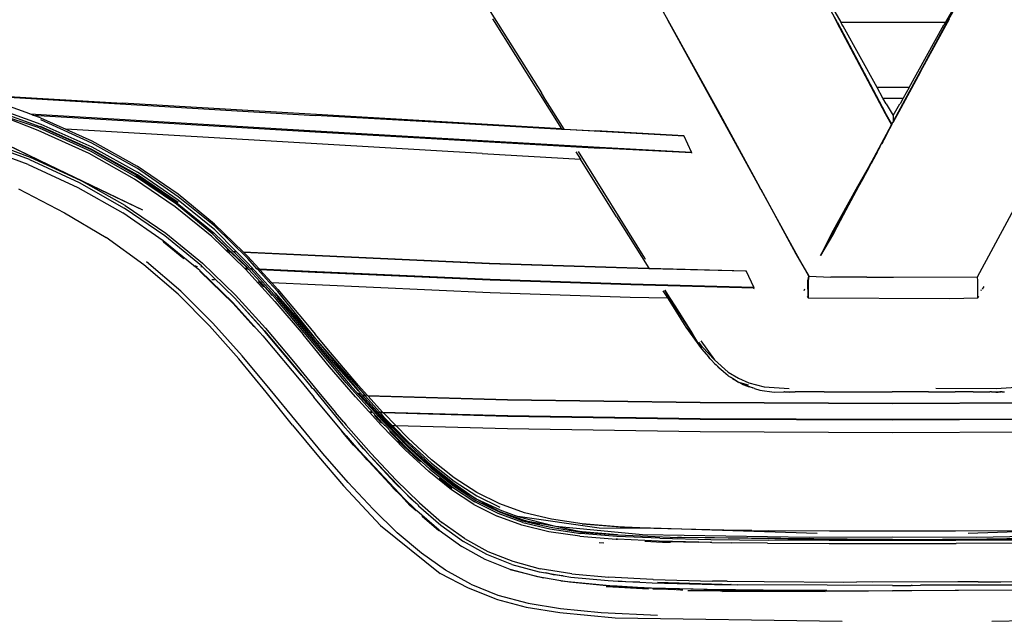
# Model space of a CAD drawing. Units: metres. Extents: x 2.84 to 12.45, y 6.77 to 11.37.
# Drawn here: x 3.62 to 3.9, y 7.5 to 7.68 of the extents above; entities that cross this region are included whole.
import ezdxf

# ---------------------------------------------------------------- set-up
doc = ezdxf.new("R2010")
doc.units = ezdxf.units.M
doc.layers.add('Edges', color=7, linetype='Continuous')

# ---------------------------------------------------------------- blocks, each defined once
blk = doc.blocks.new('renault captur fr')
at = {"layer": 'Edges'}
for p, q in [((-0.07561, -0.1691), (-0.06458, -0.18896)), ((-0.01568, -0.18965), (-0.02633, -0.17035)), ((0.01534, -0.19064), (0.02838, -0.16768)), ((-0.11583, -0.18641), (-0.10105, -0.20992)), ((-0.01644, -0.18649), (-0.01471, -0.18953)), ((0.01719, -0.1865), (0.01546, -0.18953)), ((-0.11517, -0.18856), (-0.09526, -0.22029)), ((-0.06458, -0.18896), (-0.05, -0.21523)), ((-0.03807, -0.23715), (-0.06458, -0.18896)), ((-0.01608, -0.18911), (-0.01666, -0.18801)), ((-0.01608, -0.18911), (-0.01593, -0.18939)), ((-0.01593, -0.18939), (-0.00193, -0.2158)), ((-0.01568, -0.18965), (-0.00194, -0.21558)), ((-0.01471, -0.18953), (0.01546, -0.18953)), ((-0.01437, -0.19012), (-0.01471, -0.18953)), ((-0.01407, -0.19067), (-0.01437, -0.19012)), ((0.01657, -0.18862), (0.0083, -0.20374)), ((0.01546, -0.18953), (0.01503, -0.19029)), ((-0.00425, -0.20836), (-0.01407, -0.19067)), ((0.00127, -0.21657), (0.01534, -0.19064)), ((0.00502, -0.20836), (0.01503, -0.19029)), ((0.00127, -0.21657), (0.00814, -0.20403)), ((0.00814, -0.20403), (0.00203, -0.21533)), ((0.0083, -0.20374), (0.00814, -0.20403)), ((-0.27043, -0.20991), (-0.24547, -0.21887)), ((-0.10047, -0.21085), (-0.10105, -0.20992)), ((0.00502, -0.20836), (-0.00425, -0.20836)), ((-0.00256, -0.2114), (-0.00425, -0.20836)), ((0.00502, -0.20836), (0.00333, -0.2114)), ((-0.26463, -0.21032), (-0.22184, -0.2129)), ((-0.26389, -0.21055), (-0.16636, -0.21637)), ((-0.24865, -0.21595), (-0.26203, -0.21111)), ((-0.09526, -0.22029), (-0.22184, -0.2129)), ((-0.10047, -0.21085), (-0.10042, -0.21093)), ((-0.09453, -0.22033), (-0.10042, -0.21093)), ((-0.00163, -0.21307), (-0.00256, -0.2114)), ((-0.00256, -0.2114), (0.00333, -0.2114)), ((0.00333, -0.2114), (0.00245, -0.213)), ((-0.26221, -0.21363), (-0.24571, -0.21958)), ((-0.24624, -0.22074), (-0.26039, -0.21521)), ((-0.24594, -0.21995), (-0.26039, -0.21521)), ((-0.05, -0.21523), (-0.03807, -0.23715)), ((0.00002, -0.21891), (-0.00194, -0.21558)), ((-0.00193, -0.2158), (-0.00006, -0.21905)), ((-0.00163, -0.21307), (0.00037, -0.21639)), ((0.00037, -0.21639), (0.00237, -0.21308)), ((0.00203, -0.21533), (0.00037, -0.21836)), ((0.00237, -0.21308), (0.00245, -0.213)), ((-0.24773, -0.21628), (-0.24865, -0.21595)), ((-0.24865, -0.21595), (-0.16622, -0.22085)), ((-0.24552, -0.21708), (-0.24773, -0.21628)), ((-0.24773, -0.21628), (-0.16633, -0.22111)), ((-0.24552, -0.21708), (-0.23823, -0.22035)), ((-0.23073, -0.22443), (-0.24549, -0.21767)), ((-0.11833, -0.21913), (-0.16636, -0.21637)), ((0.00002, -0.21891), (0.00037, -0.21826)), ((0.00005, -0.21895), (0.00031, -0.21846)), ((0.00037, -0.21844), (0.00031, -0.21846)), ((0.00037, -0.21639), (0.00037, -0.21826)), ((0.00037, -0.21836), (0.00127, -0.21657)), ((0.00037, -0.21826), (0.00127, -0.21657)), ((0.00037, -0.21826), (0.00037, -0.21836)), ((0.00037, -0.21836), (0.00037, -0.21844)), ((-0.23154, -0.22733), (-0.24624, -0.22074)), ((-0.24594, -0.21995), (-0.23123, -0.22662)), ((-0.24571, -0.21958), (-0.24487, -0.21995)), ((-0.24465, -0.21997), (-0.24552, -0.21958)), ((-0.24547, -0.21887), (-0.23075, -0.22546)), ((-0.24487, -0.21995), (-0.24465, -0.21997)), ((-0.24487, -0.21995), (-0.23093, -0.2262)), ((-0.23077, -0.22619), (-0.24465, -0.21997)), ((-0.23823, -0.22035), (-0.23075, -0.22371)), ((-0.1181, -0.22739), (-0.23823, -0.22035)), ((-0.16633, -0.22111), (-0.08424, -0.22581)), ((-0.16622, -0.22085), (-0.1181, -0.22362)), ((-0.09518, -0.22042), (-0.11833, -0.21913)), ((-0.09526, -0.22029), (-0.09453, -0.22033)), ((-0.09522, -0.22035), (-0.09518, -0.22042)), ((-0.09445, -0.22046), (-0.09518, -0.22042)), ((-0.09453, -0.22033), (-0.08537, -0.22086)), ((-0.09445, -0.22046), (-0.0945, -0.22038)), ((-0.05985, -0.2224), (-0.09445, -0.22046)), ((-0.05994, -0.22227), (-0.08537, -0.22086)), ((-0.0051, -0.22846), (-0.00006, -0.21905)), ((-0.00186, -0.22266), (-0.0011, -0.22118)), ((-0.0011, -0.22118), (-0.00001, -0.21914)), ((-0.00006, -0.21905), (0.00002, -0.21891)), ((-0.00006, -0.21905), (-0.00003, -0.2191)), ((0.00007, -0.219), (-0.00003, -0.2191)), ((-0.00003, -0.2191), (-0.00001, -0.21914)), ((-0.00001, -0.21914), (0.00007, -0.219)), ((0.00005, -0.21895), (0.00002, -0.21891)), ((0.00007, -0.219), (0.00005, -0.21895)), ((-0.24874, -0.22912), (-0.26469, -0.22324)), ((-0.26449, -0.22248), (-0.2485, -0.22837)), ((-0.26076, -0.22218), (-0.2161, -0.24355)), ((-0.23407, -0.235), (-0.26076, -0.22218)), ((-0.23075, -0.22371), (-0.21761, -0.23102)), ((-0.1181, -0.22362), (-0.08428, -0.22552)), ((-0.05985, -0.2224), (-0.05994, -0.22227)), ((-0.05775, -0.22697), (-0.05985, -0.2224)), ((-0.0026, -0.22398), (-0.00287, -0.22451)), ((-0.0026, -0.22398), (-0.00186, -0.22266)), ((-0.24914, -0.23053), (-0.26501, -0.22466)), ((-0.23123, -0.22662), (-0.2181, -0.23398)), ((-0.23093, -0.2262), (-0.21783, -0.23361)), ((-0.2176, -0.23353), (-0.23077, -0.22619)), ((-0.23075, -0.22546), (-0.21759, -0.23278)), ((-0.2176, -0.23168), (-0.23073, -0.22443)), ((-0.0911, -0.22691), (-0.0898, -0.22899)), ((-0.09048, -0.22681), (-0.07128, -0.25752)), ((-0.08428, -0.22552), (-0.05775, -0.22697)), ((-0.05766, -0.22721), (-0.08424, -0.22581)), ((-0.05766, -0.22721), (-0.05775, -0.22697)), ((-0.00345, -0.22553), (-0.0051, -0.22846)), ((-0.00422, -0.22703), (-0.00461, -0.22773)), ((-0.00422, -0.22703), (-0.00345, -0.22553)), ((-0.00345, -0.22553), (-0.00322, -0.22509)), ((-0.00322, -0.22509), (-0.00296, -0.22469)), ((-0.00287, -0.22451), (-0.00296, -0.22469)), ((-0.24874, -0.22912), (-0.23435, -0.23575)), ((-0.2485, -0.22837), (-0.23407, -0.235)), ((-0.21844, -0.23474), (-0.23154, -0.22733)), ((-0.1181, -0.22739), (-0.0898, -0.22899)), ((-0.07941, -0.24557), (-0.0898, -0.22899)), ((-0.05767, -0.22724), (-0.05766, -0.22721)), ((-0.00634, -0.23077), (-0.00471, -0.22794)), ((-0.00634, -0.23077), (-0.0051, -0.22846)), ((-0.00471, -0.22794), (-0.00596, -0.23024)), ((-0.00471, -0.22794), (-0.00461, -0.22773)), ((-0.24914, -0.23053), (-0.23479, -0.23715)), ((-0.20585, -0.2391), (-0.21761, -0.23102)), ((-0.20586, -0.23984), (-0.2176, -0.23168)), ((-0.20586, -0.24079), (-0.21759, -0.23278)), ((-0.01296, -0.2431), (-0.00634, -0.23077)), ((-0.00977, -0.23679), (-0.00634, -0.23077)), ((-0.00722, -0.23259), (-0.00769, -0.23347)), ((-0.0066, -0.23148), (-0.00722, -0.23259)), ((-0.00612, -0.23056), (-0.0066, -0.23148)), ((-0.00612, -0.23056), (-0.00596, -0.23024)), ((-0.23407, -0.235), (-0.2161, -0.24355)), ((-0.22108, -0.24234), (-0.23407, -0.235)), ((-0.20668, -0.2427), (-0.21844, -0.23474)), ((-0.20636, -0.242), (-0.2181, -0.23398)), ((-0.21783, -0.23361), (-0.2061, -0.24164)), ((-0.20586, -0.24151), (-0.2176, -0.23353)), ((-0.00919, -0.23633), (-0.00791, -0.23392)), ((-0.00791, -0.23392), (-0.00769, -0.23351)), ((-0.00769, -0.23351), (-0.00769, -0.23347)), ((-0.25191, -0.23754), (-0.23865, -0.24446)), ((-0.23479, -0.23715), (-0.22183, -0.24448)), ((-0.23435, -0.23575), (-0.22136, -0.24308)), ((-0.03777, -0.23767), (-0.03807, -0.23715)), ((-0.03777, -0.23767), (-0.02765, -0.25626)), ((-0.02755, -0.25619), (-0.03777, -0.23767)), ((-0.01725, -0.25033), (-0.00977, -0.23679)), ((-0.01684, -0.2504), (-0.0095, -0.23681)), ((-0.0095, -0.23681), (-0.00919, -0.23633)), ((0.0247, -0.26292), (0.0386, -0.23727)), ((-0.1953, -0.24834), (-0.20586, -0.23984)), ((-0.19527, -0.24941), (-0.20586, -0.24079)), ((-0.19531, -0.24775), (-0.20585, -0.2391)), ((-0.20967, -0.25107), (-0.22136, -0.24308)), ((-0.22108, -0.24234), (-0.20938, -0.25033)), ((-0.1961, -0.25125), (-0.20668, -0.2427)), ((-0.19582, -0.25063), (-0.20636, -0.242)), ((-0.2061, -0.24164), (-0.19555, -0.25025)), ((-0.01296, -0.2431), (-0.01684, -0.2504)), ((-0.01497, -0.24671), (-0.01296, -0.2431)), ((-0.23865, -0.24446), (-0.2266, -0.25159)), ((-0.21015, -0.25249), (-0.22183, -0.24448)), ((-0.07941, -0.24557), (-0.07756, -0.24849)), ((-0.0206, -0.25678), (-0.01497, -0.24671)), ((-0.01497, -0.24671), (-0.01504, -0.24661)), ((-0.19531, -0.24775), (-0.18713, -0.25568)), ((-0.18578, -0.25766), (-0.1953, -0.24834)), ((-0.19527, -0.24941), (-0.18914, -0.25558)), ((-0.07756, -0.24849), (-0.07007, -0.26042)), ((-0.21574, -0.25942), (-0.2266, -0.25159)), ((-0.21028, -0.25265), (-0.21008, -0.25278)), ((-0.2014, -0.25966), (-0.21015, -0.25249)), ((-0.19913, -0.2597), (-0.20967, -0.25107)), ((-0.20938, -0.25033), (-0.19884, -0.25896)), ((-0.1867, -0.26038), (-0.1961, -0.25125)), ((-0.19582, -0.25063), (-0.1908, -0.2555)), ((-0.19555, -0.25025), (-0.19003, -0.25554)), ((-0.19502, -0.25148), (-0.1909, -0.2555)), ((-0.01725, -0.25033), (-0.0206, -0.25678)), ((-0.01684, -0.2504), (-0.0206, -0.25678)), ((-0.21008, -0.25278), (-0.2042, -0.25758)), ((-0.19129, -0.25548), (-0.19168, -0.25506)), ((-0.19129, -0.25548), (-0.19124, -0.25548)), ((-0.19124, -0.25548), (-0.1909, -0.2555)), ((-0.19109, -0.25568), (-0.19124, -0.25548)), ((-0.1909, -0.2555), (-0.1908, -0.2555)), ((-0.1909, -0.2555), (-0.19069, -0.2557)), ((-0.1908, -0.2555), (-0.19059, -0.25571)), ((-0.19003, -0.25554), (-0.18914, -0.25558)), ((-0.19003, -0.25554), (-0.18982, -0.25575)), ((-0.18914, -0.25558), (-0.18893, -0.25579)), ((-0.19109, -0.25568), (-0.19069, -0.2557)), ((-0.19059, -0.25571), (-0.19069, -0.2557)), ((-0.19069, -0.2557), (-0.18585, -0.26042)), ((-0.19059, -0.25571), (-0.18631, -0.25986)), ((-0.18893, -0.25579), (-0.18982, -0.25575)), ((-0.18982, -0.25575), (-0.186, -0.25941)), ((-0.18893, -0.25579), (-0.18577, -0.25897)), ((-0.18713, -0.25568), (-0.16632, -0.25669)), ((-0.18713, -0.25568), (-0.18692, -0.25589)), ((-0.16635, -0.2569), (-0.18692, -0.25589)), ((-0.18692, -0.25589), (-0.1858, -0.25697)), ((-0.1858, -0.25697), (-0.18251, -0.26059)), ((-0.18314, -0.26056), (-0.18578, -0.25766)), ((-0.11611, -0.25912), (-0.16635, -0.2569)), ((-0.16632, -0.25669), (-0.11608, -0.25895)), ((-0.07107, -0.25781), (-0.07128, -0.25752)), ((-0.02765, -0.25626), (-0.02393, -0.26272)), ((-0.02393, -0.26272), (-0.02755, -0.25619)), ((-0.20587, -0.26792), (-0.21574, -0.25942)), ((-0.20508, -0.26706), (-0.21501, -0.25862)), ((-0.20151, -0.25965), (-0.2014, -0.25966)), ((-0.2014, -0.25966), (-0.20066, -0.2597)), ((-0.20105, -0.25995), (-0.2014, -0.25966)), ((-0.20105, -0.25995), (-0.20114, -0.25994)), ((-0.20022, -0.25999), (-0.20105, -0.25995)), ((-0.19961, -0.26112), (-0.20105, -0.25995)), ((-0.19968, -0.26126), (-0.19951, -0.26139)), ((-0.19961, -0.26112), (-0.19009, -0.27035)), ((-0.1988, -0.26006), (-0.19925, -0.26003)), ((-0.19915, -0.25977), (-0.19906, -0.25977)), ((-0.19913, -0.2597), (-0.19906, -0.25977)), ((-0.19906, -0.25977), (-0.1988, -0.26006)), ((-0.19884, -0.25896), (-0.18932, -0.26818)), ((-0.1988, -0.26006), (-0.18961, -0.26892)), ((-0.1866, -0.26049), (-0.1867, -0.26038)), ((-0.1867, -0.26038), (-0.18585, -0.26042)), ((-0.18643, -0.26066), (-0.1866, -0.26049)), ((-0.17791, -0.27002), (-0.18643, -0.26066)), ((-0.18589, -0.26069), (-0.18643, -0.26066)), ((-0.18631, -0.25986), (-0.18585, -0.26042)), ((-0.186, -0.25941), (-0.18504, -0.26046)), ((-0.18589, -0.26069), (-0.186, -0.26058)), ((-0.18559, -0.2607), (-0.18589, -0.26069)), ((-0.18585, -0.26042), (-0.18579, -0.26043)), ((-0.18585, -0.26042), (-0.1858, -0.26047)), ((-0.1858, -0.26047), (-0.18559, -0.2607)), ((-0.18579, -0.26043), (-0.18559, -0.2607)), ((-0.17785, -0.26758), (-0.18577, -0.25897)), ((-0.18554, -0.2607), (-0.18559, -0.2607)), ((-0.18554, -0.2607), (-0.1822, -0.26436)), ((-0.18504, -0.26046), (-0.18459, -0.26049)), ((-0.18504, -0.26046), (-0.18479, -0.26074)), ((-0.18438, -0.26076), (-0.18479, -0.26074)), ((-0.18479, -0.26074), (-0.17734, -0.26897)), ((-0.18314, -0.26056), (-0.18272, -0.26058)), ((-0.18288, -0.26083), (-0.18314, -0.26056)), ((-0.18249, -0.26085), (-0.18288, -0.26083)), ((-0.17954, -0.26449), (-0.18288, -0.26083)), ((-0.18251, -0.26059), (-0.16586, -0.26141)), ((-0.18251, -0.26059), (-0.18226, -0.26086)), ((-0.16633, -0.26164), (-0.18226, -0.26086)), ((-0.18226, -0.26086), (-0.17893, -0.26452)), ((-0.07637, -0.26044), (-0.11611, -0.25912)), ((-0.11608, -0.25895), (-0.0764, -0.26026)), ((-0.0764, -0.26026), (-0.07007, -0.26042)), ((-0.06996, -0.26061), (-0.07637, -0.26044)), ((-0.07007, -0.26042), (-0.04203, -0.26114)), ((-0.07007, -0.26042), (-0.06996, -0.26061)), ((-0.04206, -0.26132), (-0.06996, -0.26061)), ((-0.04203, -0.26114), (-0.04206, -0.26132)), ((-0.04191, -0.26134), (-0.04203, -0.26114)), ((-0.19951, -0.26139), (-0.18998, -0.27062)), ((-0.1961, -0.26369), (-0.19539, -0.26372)), ((-0.11581, -0.26389), (-0.16633, -0.26164)), ((-0.16586, -0.26141), (-0.11581, -0.26362)), ((-0.11581, -0.26362), (-0.07529, -0.26496)), ((-0.07528, -0.26524), (-0.11581, -0.26389)), ((-0.04191, -0.26134), (-0.04206, -0.26132)), ((-0.03983, -0.26584), (-0.04191, -0.26134)), ((-0.02417, -0.26406), (-0.02393, -0.26272)), ((-0.0241, -0.26899), (-0.02417, -0.26406)), ((-0.02407, -0.26404), (-0.0241, -0.26899)), ((-0.02393, -0.26272), (-0.02407, -0.26404)), ((-0.02393, -0.26272), (-0.01754, -0.26296)), ((-0.01715, -0.26298), (-0.01754, -0.26296)), ((-0.00715, -0.26296), (-0.01715, -0.26298)), ((-0.00715, -0.26296), (0.0005, -0.26297)), ((0.0005, -0.26297), (0.0247, -0.26292)), ((0.02481, -0.26402), (0.0247, -0.26292)), ((0.02484, -0.26892), (0.02481, -0.26402)), ((-0.18271, -0.26434), (-0.18256, -0.26434)), ((-0.1812, -0.26583), (-0.18256, -0.26434)), ((-0.18256, -0.26434), (-0.18228, -0.26436)), ((-0.18228, -0.26436), (-0.1822, -0.26436)), ((-0.1822, -0.26436), (-0.17874, -0.26827)), ((-0.1822, -0.26436), (-0.17761, -0.26939)), ((-0.17954, -0.26449), (-0.17937, -0.2645)), ((-0.17713, -0.26713), (-0.17954, -0.26449)), ((-0.17893, -0.26452), (-0.16633, -0.26514)), ((-0.17893, -0.26452), (-0.17711, -0.26653)), ((-0.17711, -0.26653), (-0.16901, -0.27616)), ((-0.16633, -0.26514), (-0.11586, -0.26739)), ((-0.07529, -0.26496), (-0.03983, -0.26584)), ((-0.03972, -0.26613), (-0.07528, -0.26524)), ((-0.066, -0.2669), (-0.06528, -0.26806)), ((-0.06408, -0.26902), (-0.06546, -0.26679)), ((-0.06543, -0.26679), (-0.06401, -0.26902)), ((-0.03972, -0.26613), (-0.03983, -0.26584)), ((-0.03975, -0.26632), (-0.03972, -0.26613)), ((-0.02524, -0.26686), (-0.02506, -0.26634)), ((0.02568, -0.26654), (0.02577, -0.26686)), ((0.02618, -0.26649), (0.02663, -0.26566)), ((-0.20587, -0.26792), (-0.1968, -0.27706)), ((-0.19584, -0.27631), (-0.20508, -0.26706)), ((-0.18961, -0.26892), (-0.18092, -0.27846)), ((-0.18087, -0.27862), (-0.18961, -0.26892)), ((-0.18062, -0.27772), (-0.18932, -0.26818)), ((-0.17785, -0.26758), (-0.16499, -0.28226)), ((-0.16168, -0.28685), (-0.17785, -0.26758)), ((-0.16953, -0.27892), (-0.17761, -0.26939)), ((-0.17734, -0.26897), (-0.15629, -0.29404)), ((-0.16499, -0.28226), (-0.17713, -0.26713)), ((-0.11586, -0.26739), (-0.0755, -0.26873)), ((-0.0755, -0.26873), (-0.06468, -0.269)), ((-0.06528, -0.26806), (-0.06468, -0.269)), ((-0.06468, -0.269), (-0.05936, -0.27739)), ((-0.06408, -0.26902), (-0.06401, -0.26902)), ((-0.06238, -0.2717), (-0.06408, -0.26902)), ((-0.06401, -0.26902), (-0.06262, -0.27123)), ((-0.02438, -0.26848), (-0.0241, -0.26899)), ((-0.0241, -0.26899), (0.01679, -0.26918)), ((0.01679, -0.26918), (0.02484, -0.26892)), ((0.02484, -0.26892), (0.02509, -0.26846)), ((-0.19009, -0.27035), (-0.18227, -0.279)), ((-0.18998, -0.27062), (-0.18227, -0.279)), ((-0.18401, -0.27722), (-0.18998, -0.27062)), ((-0.17791, -0.27002), (-0.16982, -0.27956)), ((-0.06262, -0.27123), (-0.0575, -0.2793)), ((-0.0575, -0.2793), (-0.06238, -0.2717)), ((-0.1968, -0.27706), (-0.18837, -0.28656)), ((-0.18741, -0.2857), (-0.19584, -0.27631)), ((-0.18062, -0.27772), (-0.17254, -0.28732)), ((-0.16901, -0.27616), (-0.16633, -0.2794)), ((-0.05936, -0.27739), (-0.05493, -0.28367)), ((-0.18227, -0.279), (-0.1814, -0.2799)), ((-0.1814, -0.2799), (-0.17001, -0.29357)), ((-0.18092, -0.27846), (-0.17283, -0.28806)), ((-0.1702, -0.29132), (-0.18087, -0.27862)), ((-0.16214, -0.28883), (-0.16982, -0.27956)), ((-0.15737, -0.29348), (-0.16953, -0.27892)), ((-0.16191, -0.28468), (-0.16633, -0.2794)), ((-0.05827, -0.27878), (-0.0582, -0.27887)), ((-0.05799, -0.27918), (-0.0582, -0.27887)), ((-0.05528, -0.283), (-0.05799, -0.27918)), ((-0.05799, -0.27918), (-0.05493, -0.28367)), ((-0.05741, -0.27943), (-0.0575, -0.2793)), ((-0.0559, -0.28179), (-0.05741, -0.27943)), ((-0.16499, -0.28226), (-0.15382, -0.29492)), ((-0.16499, -0.28226), (-0.15384, -0.29572)), ((-0.05462, -0.28314), (-0.0559, -0.28179)), ((-0.05462, -0.28314), (-0.0557, -0.2817)), ((-0.0551, -0.2814), (-0.0511, -0.28684)), ((-0.05493, -0.28367), (-0.05281, -0.28602)), ((-0.0511, -0.28684), (-0.05462, -0.28314)), ((-0.18043, -0.29618), (-0.18837, -0.28656)), ((-0.17932, -0.29542), (-0.18741, -0.2857)), ((-0.15382, -0.29421), (-0.16191, -0.28468)), ((-0.05239, -0.28652), (-0.05281, -0.28602)), ((-0.05239, -0.28652), (-0.05205, -0.28686)), ((-0.17283, -0.28806), (-0.1702, -0.29132)), ((-0.17254, -0.28732), (-0.16485, -0.29671)), ((-0.15464, -0.29753), (-0.16214, -0.28883)), ((-0.15384, -0.29572), (-0.16168, -0.28685)), ((-0.05106, -0.28796), (-0.05205, -0.28686)), ((-0.0511, -0.28684), (-0.04718, -0.29042)), ((-0.05106, -0.28796), (-0.05067, -0.28831)), ((-0.05067, -0.28831), (-0.04986, -0.28918)), ((-0.05031, -0.28862), (-0.04982, -0.28912)), ((-0.04716, -0.29141), (-0.04986, -0.28918)), ((-0.04982, -0.28912), (-0.04861, -0.29012)), ((-0.1702, -0.29132), (-0.16744, -0.2946)), ((-0.04718, -0.29042), (-0.04423, -0.29211)), ((-0.04716, -0.29141), (-0.04649, -0.29178)), ((-0.04592, -0.29217), (-0.04649, -0.29178)), ((-0.04592, -0.29212), (-0.04429, -0.29316)), ((-0.04592, -0.29217), (-0.04429, -0.29316)), ((-0.04438, -0.29323), (-0.04592, -0.29217)), ((-0.04423, -0.29211), (-0.04124, -0.29349)), ((-0.17001, -0.29357), (-0.1667, -0.29757)), ((-0.16714, -0.29497), (-0.16744, -0.2946)), ((-0.16684, -0.29532), (-0.16714, -0.29497)), ((-0.16684, -0.29532), (-0.15835, -0.30563)), ((-0.15737, -0.29348), (-0.14708, -0.30488)), ((-0.15629, -0.29404), (-0.1536, -0.297)), ((-0.15382, -0.29421), (-0.15121, -0.29707)), ((-0.15382, -0.29492), (-0.15196, -0.29705)), ((-0.04433, -0.29323), (-0.04438, -0.29323)), ((-0.04422, -0.29328), (-0.04433, -0.29323)), ((-0.04429, -0.29316), (-0.04372, -0.29342)), ((-0.04429, -0.29316), (-0.04402, -0.29333)), ((-0.04402, -0.29333), (-0.04422, -0.29328)), ((-0.04372, -0.29342), (-0.04402, -0.29333)), ((-0.04378, -0.29348), (-0.04402, -0.29333)), ((-0.04362, -0.29355), (-0.04378, -0.29348)), ((-0.04372, -0.29342), (-0.04137, -0.29444)), ((-0.04133, -0.29412), (-0.04372, -0.29342)), ((-0.04132, -0.29452), (-0.04362, -0.29355)), ((-0.04362, -0.29355), (-0.04297, -0.29398)), ((-0.04192, -0.29432), (-0.04362, -0.29355)), ((-0.04297, -0.29398), (-0.04192, -0.29432)), ((-0.04192, -0.29432), (-0.04132, -0.29452)), ((-0.04134, -0.29459), (-0.04192, -0.29432)), ((-0.04137, -0.29444), (-0.0406, -0.29471)), ((-0.04137, -0.29444), (-0.04132, -0.29452)), ((-0.04007, -0.29493), (-0.04134, -0.29459)), ((-0.04132, -0.29452), (-0.0406, -0.29471)), ((-0.04124, -0.29349), (-0.03681, -0.2946)), ((-0.0406, -0.29471), (-0.04007, -0.29493)), ((-0.03959, -0.29506), (-0.04007, -0.29493)), ((-0.03959, -0.29506), (-0.03807, -0.2956)), ((-0.03681, -0.2946), (-0.02956, -0.29505)), ((0.01267, -0.29503), (0.0301, -0.29505)), ((0.0301, -0.29505), (0.03734, -0.2946)), ((-0.17282, -0.30563), (-0.18043, -0.29618)), ((-0.16414, -0.31385), (-0.17932, -0.29542)), ((-0.15813, -0.30783), (-0.1667, -0.29757)), ((-0.16485, -0.29671), (-0.16042, -0.30198)), ((-0.15079, -0.30177), (-0.15464, -0.29753)), ((-0.14657, -0.30376), (-0.15384, -0.29572)), ((-0.15322, -0.29702), (-0.15379, -0.29639)), ((-0.1536, -0.297), (-0.15322, -0.29702)), ((-0.1536, -0.297), (-0.15341, -0.29722)), ((-0.15302, -0.29723), (-0.15341, -0.29722)), ((-0.15341, -0.29722), (-0.14924, -0.30182)), ((-0.15302, -0.29723), (-0.15322, -0.29702)), ((-0.14879, -0.30183), (-0.15302, -0.29723)), ((-0.15257, -0.29703), (-0.15196, -0.29705)), ((-0.15178, -0.29727), (-0.15236, -0.29725)), ((-0.15196, -0.29705), (-0.15169, -0.29706)), ((-0.15196, -0.29705), (-0.15178, -0.29727)), ((-0.15147, -0.29728), (-0.15178, -0.29727)), ((-0.15178, -0.29727), (-0.14777, -0.30186)), ((-0.15121, -0.29707), (-0.1108, -0.29823)), ((-0.15121, -0.29707), (-0.15102, -0.29729)), ((-0.11087, -0.29842), (-0.15102, -0.29729)), ((-0.15102, -0.29729), (-0.14687, -0.30188)), ((-0.03807, -0.2956), (-0.03397, -0.29611)), ((-0.03397, -0.29611), (-0.03117, -0.29608)), ((-0.03095, -0.2961), (-0.03117, -0.29608)), ((-0.03095, -0.2961), (-0.03069, -0.2961)), ((-0.03069, -0.2961), (-0.02935, -0.29606)), ((-0.03069, -0.2961), (-0.02944, -0.29616)), ((-0.02291, -0.29609), (-0.02944, -0.29616)), ((-0.02935, -0.29606), (-0.02784, -0.29606)), ((-0.02291, -0.29609), (-0.02784, -0.29606)), ((-0.01952, -0.29607), (-0.02291, -0.29609)), ((-0.01952, -0.29607), (0.00012, -0.29608)), ((0.01063, -0.29607), (0.00012, -0.29608)), ((0.01063, -0.29607), (0.01095, -0.29607)), ((0.01095, -0.29607), (0.01826, -0.29606)), ((0.02344, -0.29609), (0.01826, -0.29606)), ((0.02344, -0.29609), (0.0283, -0.29604)), ((0.02997, -0.29616), (0.02344, -0.29609)), ((0.02875, -0.29602), (0.0283, -0.29604)), ((0.02875, -0.29602), (0.03118, -0.29605)), ((0.02997, -0.29616), (0.03156, -0.2961)), ((0.02997, -0.29616), (0.03065, -0.29618)), ((0.03065, -0.29618), (0.03156, -0.2961)), ((0.03156, -0.2961), (0.03118, -0.29605)), ((0.03188, -0.29607), (0.03156, -0.2961)), ((0.03188, -0.29607), (0.03191, -0.29609)), ((0.03191, -0.29609), (0.03248, -0.29605)), ((-0.05529, -0.29927), (-0.11087, -0.29842)), ((-0.1108, -0.29823), (-0.05528, -0.29906)), ((0.00024, -0.29949), (-0.05529, -0.29927)), ((-0.05528, -0.29906), (0.00024, -0.2993)), ((0.00024, -0.2993), (0.05576, -0.29906)), ((0.05577, -0.29927), (0.00024, -0.29949)), ((-0.15809, -0.3048), (-0.16042, -0.30198)), ((-0.15079, -0.30177), (-0.15035, -0.30178)), ((-0.15055, -0.30204), (-0.15079, -0.30177)), ((-0.14999, -0.30205), (-0.15055, -0.30204)), ((-0.14737, -0.30555), (-0.15055, -0.30204)), ((-0.15019, -0.30196), (-0.15035, -0.30178)), ((-0.15035, -0.30178), (-0.15026, -0.30179)), ((-0.14924, -0.30182), (-0.14879, -0.30183)), ((-0.14924, -0.30182), (-0.149, -0.30208)), ((-0.14916, -0.30286), (-0.14716, -0.30507)), ((-0.14855, -0.3021), (-0.149, -0.30208)), ((-0.149, -0.30208), (-0.14681, -0.30449)), ((-0.14855, -0.3021), (-0.14879, -0.30183)), ((-0.14655, -0.30427), (-0.14855, -0.3021)), ((-0.14791, -0.30185), (-0.14777, -0.30186)), ((-0.14777, -0.30186), (-0.14687, -0.30188)), ((-0.14777, -0.30186), (-0.14754, -0.30212)), ((-0.14754, -0.30212), (-0.14765, -0.30212)), ((-0.1466, -0.30215), (-0.14754, -0.30212)), ((-0.14754, -0.30212), (-0.14656, -0.30325)), ((-0.14687, -0.30188), (-0.1466, -0.30215)), ((-0.14684, -0.30188), (-0.11078, -0.30291)), ((-0.11081, -0.30317), (-0.1466, -0.30215)), ((-0.1466, -0.30215), (-0.14654, -0.30222)), ((-0.14657, -0.30376), (-0.14467, -0.3057)), ((-0.14656, -0.30325), (-0.14415, -0.30572)), ((-0.14308, -0.30575), (-0.14654, -0.30222)), ((-0.05528, -0.30401), (-0.11081, -0.30317)), ((-0.11078, -0.30291), (-0.05527, -0.30375)), ((-0.05527, -0.30375), (0.00024, -0.30397)), ((0.00024, -0.30397), (0.05575, -0.30375)), ((-0.17282, -0.30563), (-0.1654, -0.31465)), ((-0.15835, -0.30563), (-0.15391, -0.31068)), ((-0.15809, -0.3048), (-0.15736, -0.30562)), ((-0.15736, -0.30562), (-0.15014, -0.31387)), ((-0.14737, -0.30555), (-0.14032, -0.31276)), ((-0.14632, -0.30566), (-0.14708, -0.30488)), ((-0.14681, -0.30449), (-0.14568, -0.30567)), ((-0.14518, -0.30569), (-0.14655, -0.30427)), ((-0.14641, -0.30565), (-0.14632, -0.30566)), ((-0.14632, -0.30566), (-0.14626, -0.30566)), ((-0.14003, -0.31207), (-0.14626, -0.30566)), ((-0.14568, -0.30567), (-0.13961, -0.31187)), ((-0.14568, -0.30567), (-0.14518, -0.30569)), ((-0.14518, -0.30569), (-0.14467, -0.3057)), ((-0.13948, -0.31162), (-0.14518, -0.30569)), ((-0.14467, -0.3057), (-0.13952, -0.31098)), ((-0.14415, -0.30572), (-0.14308, -0.30575)), ((-0.14415, -0.30572), (-0.13951, -0.31046)), ((-0.14308, -0.30575), (-0.11081, -0.30667)), ((-0.13949, -0.30941), (-0.14308, -0.30575)), ((-0.11081, -0.30667), (-0.05528, -0.3075)), ((0.00024, -0.30423), (-0.05528, -0.30401)), ((0.05576, -0.30401), (0.00024, -0.30423)), ((-0.15882, -0.30722), (-0.15865, -0.30737)), ((-0.15782, -0.30835), (-0.15865, -0.30737)), ((-0.15733, -0.30874), (-0.15813, -0.30783)), ((-0.15525, -0.3114), (-0.15782, -0.30835)), ((-0.15782, -0.30835), (-0.15506, -0.31146)), ((-0.15347, -0.31315), (-0.15733, -0.30874)), ((-0.15733, -0.30874), (-0.15506, -0.31146)), ((-0.14484, -0.30749), (-0.13952, -0.3129)), ((-0.13272, -0.31566), (-0.13949, -0.30941)), ((-0.05528, -0.3075), (0.00024, -0.30773)), ((0.00024, -0.30773), (0.05576, -0.3075)), ((-0.15309, -0.31371), (-0.15525, -0.3114)), ((-0.15506, -0.31146), (-0.15347, -0.31315)), ((-0.15506, -0.31146), (-0.15309, -0.31371)), ((-0.1524, -0.31247), (-0.15391, -0.31068)), ((-0.15391, -0.31068), (-0.15144, -0.31348)), ((-0.1364, -0.31585), (-0.14251, -0.31021)), ((-0.13324, -0.31833), (-0.14003, -0.31207)), ((-0.13961, -0.31187), (-0.13298, -0.31794)), ((-0.13952, -0.31098), (-0.13274, -0.31726)), ((-0.13951, -0.31046), (-0.13273, -0.31665)), ((-0.13271, -0.31781), (-0.13948, -0.31162)), ((-0.1654, -0.31465), (-0.15812, -0.32311)), ((-0.15684, -0.32219), (-0.16414, -0.31385)), ((-0.15347, -0.31315), (-0.15345, -0.31318)), ((-0.1513, -0.31563), (-0.15345, -0.31318)), ((-0.15345, -0.31318), (-0.14062, -0.32682)), ((-0.15309, -0.31371), (-0.15267, -0.31419)), ((-0.1513, -0.31563), (-0.15267, -0.31419)), ((-0.15144, -0.31348), (-0.1524, -0.31247)), ((-0.15142, -0.31351), (-0.15144, -0.31348)), ((-0.15137, -0.31356), (-0.15142, -0.31351)), ((-0.15137, -0.31356), (-0.15038, -0.31469)), ((-0.15038, -0.31469), (-0.14334, -0.32225)), ((-0.15014, -0.31387), (-0.14305, -0.32145)), ((-0.13353, -0.31903), (-0.14032, -0.31276)), ((-0.13952, -0.3129), (-0.13592, -0.31622)), ((-0.15085, -0.31614), (-0.1513, -0.31563)), ((-0.14381, -0.32369), (-0.15085, -0.31614)), ((-0.14077, -0.32476), (-0.14975, -0.31527)), ((-0.13298, -0.31794), (-0.12639, -0.32311)), ((-0.13274, -0.31726), (-0.12622, -0.32247)), ((-0.13273, -0.31665), (-0.1262, -0.32177)), ((-0.12621, -0.32083), (-0.13272, -0.31566)), ((-0.12618, -0.32306), (-0.13271, -0.31781)), ((-0.12702, -0.32426), (-0.13353, -0.31903)), ((-0.13324, -0.31833), (-0.12673, -0.32354)), ((-0.11973, -0.32503), (-0.12621, -0.32083)), ((-0.14751, -0.33459), (-0.15812, -0.32311)), ((-0.14962, -0.32985), (-0.15684, -0.32219)), ((-0.14389, -0.3237), (-0.14364, -0.32397)), ((-0.14326, -0.32423), (-0.14381, -0.32369)), ((-0.14334, -0.32225), (-0.14077, -0.32476)), ((-0.14305, -0.32145), (-0.13626, -0.32809)), ((-0.13052, -0.32093), (-0.12685, -0.32385)), ((-0.12691, -0.32399), (-0.12812, -0.32321)), ((-0.12673, -0.32354), (-0.12025, -0.32778)), ((-0.12639, -0.32311), (-0.11997, -0.32739)), ((-0.12622, -0.32247), (-0.11977, -0.327)), ((-0.1262, -0.32177), (-0.11973, -0.32607)), ((-0.11977, -0.327), (-0.12618, -0.32306)), ((-0.14364, -0.32397), (-0.1418, -0.32579)), ((-0.14062, -0.32682), (-0.14326, -0.32423)), ((-0.1418, -0.32579), (-0.14326, -0.32423)), ((-0.1418, -0.32579), (-0.14152, -0.32607)), ((-0.13898, -0.32882), (-0.14152, -0.32607)), ((-0.13874, -0.32691), (-0.14077, -0.32476)), ((-0.14077, -0.32476), (-0.13729, -0.32818)), ((-0.12054, -0.32852), (-0.12702, -0.32426)), ((-0.11305, -0.32836), (-0.11973, -0.32503)), ((-0.11973, -0.32607), (-0.11305, -0.32934)), ((-0.14062, -0.32682), (-0.13884, -0.32872)), ((-0.13749, -0.32989), (-0.14062, -0.32682)), ((-0.13715, -0.33039), (-0.13898, -0.32882)), ((-0.13884, -0.32872), (-0.13749, -0.32989)), ((-0.13729, -0.32818), (-0.13874, -0.32691)), ((-0.13684, -0.32857), (-0.13729, -0.32818)), ((-0.13684, -0.32857), (-0.13655, -0.3289)), ((-0.13655, -0.3289), (-0.13003, -0.33452)), ((-0.13626, -0.32809), (-0.12974, -0.33369)), ((-0.12054, -0.32852), (-0.11385, -0.33188)), ((-0.11356, -0.33114), (-0.12025, -0.32778)), ((-0.11997, -0.32739), (-0.11323, -0.33069)), ((-0.11303, -0.33063), (-0.11977, -0.327)), ((-0.11306, -0.33008), (-0.11977, -0.327)), ((-0.10593, -0.3309), (-0.11305, -0.32836)), ((-0.14262, -0.33667), (-0.14962, -0.32985)), ((-0.13749, -0.32989), (-0.13703, -0.33035)), ((-0.13051, -0.33596), (-0.13703, -0.33035)), ((-0.13534, -0.33197), (-0.13555, -0.33177)), ((-0.13534, -0.33197), (-0.13063, -0.33601)), ((-0.10672, -0.3345), (-0.11385, -0.33188)), ((-0.10643, -0.33372), (-0.11356, -0.33114)), ((-0.11323, -0.33069), (-0.10617, -0.3333)), ((-0.11306, -0.33008), (-0.10782, -0.33199)), ((-0.10593, -0.33315), (-0.11303, -0.33063)), ((-0.08443, -0.33535), (-0.10782, -0.33199)), ((-0.10782, -0.33199), (-0.09696, -0.33481)), ((-0.09815, -0.33277), (-0.10593, -0.3309)), ((-0.14751, -0.33459), (-0.13029, -0.34842)), ((-0.13003, -0.33452), (-0.12354, -0.33917)), ((-0.12325, -0.33831), (-0.12974, -0.33369)), ((-0.0989, -0.33639), (-0.10672, -0.3345)), ((-0.10643, -0.33372), (-0.09863, -0.33559)), ((-0.10617, -0.3333), (-0.10147, -0.33438)), ((-0.10147, -0.33438), (-0.10593, -0.33315)), ((-0.10593, -0.33315), (-0.09696, -0.33481)), ((-0.10147, -0.33438), (-0.09833, -0.3351)), ((-0.09833, -0.3351), (-0.09301, -0.33592)), ((-0.08928, -0.3341), (-0.09815, -0.33277)), ((-0.09696, -0.33481), (-0.0719, -0.33714)), ((-0.09696, -0.33481), (-0.08927, -0.33637)), ((-0.0789, -0.33499), (-0.08928, -0.3341)), ((-0.08928, -0.3341), (-0.07714, -0.33507)), ((-0.07714, -0.33507), (-0.0789, -0.33499)), ((-0.07714, -0.33507), (-0.0759, -0.33516)), ((-0.07269, -0.33524), (-0.07714, -0.33507)), ((-0.13566, -0.34254), (-0.14262, -0.33667)), ((-0.13051, -0.33596), (-0.12402, -0.34061)), ((-0.08997, -0.3377), (-0.0989, -0.33639)), ((-0.09863, -0.33559), (-0.08972, -0.33689)), ((-0.08927, -0.33637), (-0.09301, -0.33592)), ((-0.09301, -0.33592), (-0.08949, -0.33646)), ((-0.08997, -0.3377), (-0.07952, -0.33856)), ((-0.07929, -0.33774), (-0.08972, -0.33689)), ((-0.08949, -0.33646), (-0.07911, -0.33732)), ((-0.07911, -0.33732), (-0.08927, -0.33637)), ((-0.0665, -0.33549), (-0.08443, -0.33535)), ((-0.06692, -0.33828), (-0.07929, -0.33774)), ((-0.07911, -0.33732), (-0.0789, -0.3373)), ((-0.0789, -0.3373), (-0.06184, -0.33801)), ((-0.0759, -0.33516), (-0.07269, -0.33524)), ((-0.07269, -0.33524), (-0.04036, -0.33606)), ((-0.0665, -0.33549), (-0.07269, -0.33524)), ((-0.0719, -0.33714), (-0.02382, -0.33794)), ((-0.05191, -0.33591), (-0.0665, -0.33549)), ((-0.02153, -0.33689), (-0.05191, -0.33591)), ((-0.04036, -0.33606), (-0.05191, -0.33591)), ((-0.04036, -0.33606), (-0.03552, -0.33613)), ((-0.01793, -0.33622), (-0.03552, -0.33613)), ((-0.02382, -0.33794), (0.00024, -0.33789)), ((0.00024, -0.33622), (-0.01793, -0.33622)), ((0.036, -0.33613), (0.00024, -0.33622)), ((0.01841, -0.33622), (0.00024, -0.33622)), ((0.00024, -0.33789), (0.0243, -0.33794)), ((0.036, -0.33613), (0.01841, -0.33622)), ((0.05239, -0.33591), (0.02201, -0.33689)), ((0.0243, -0.33794), (0.07238, -0.33714)), ((-0.11729, -0.34436), (-0.12402, -0.34061)), ((-0.11681, -0.34291), (-0.12354, -0.33917)), ((-0.12325, -0.33831), (-0.11652, -0.34204)), ((-0.08301, -0.33964), (-0.08436, -0.33957)), ((-0.07914, -0.33855), (-0.07952, -0.33856)), ((-0.07951, -0.33852), (-0.07914, -0.33855)), ((-0.0673, -0.33912), (-0.07914, -0.33855)), ((-0.06616, -0.33949), (-0.07126, -0.33922)), ((-0.0673, -0.33912), (-0.06712, -0.33911)), ((-0.05564, -0.33939), (-0.06712, -0.33911)), ((-0.06712, -0.33911), (-0.06463, -0.33924)), ((-0.06692, -0.33828), (-0.0522, -0.33863)), ((-0.06382, -0.33953), (-0.06616, -0.33949)), ((-0.06463, -0.33924), (-0.05564, -0.33939)), ((-0.06121, -0.33802), (-0.06184, -0.33801)), ((-0.06061, -0.33805), (-0.06121, -0.33802)), ((-0.02698, -0.33849), (-0.06061, -0.33805)), ((-0.00333, -0.33861), (-0.06061, -0.33805)), ((-0.05235, -0.33947), (-0.05564, -0.33939)), ((-0.05189, -0.33945), (-0.05235, -0.33947)), ((-0.0522, -0.33863), (-0.0357, -0.33884)), ((-0.05189, -0.33945), (-0.0462, -0.33954)), ((-0.03581, -0.33967), (-0.0462, -0.33954)), ((-0.03581, -0.33967), (-0.01808, -0.33977)), ((-0.01803, -0.33893), (-0.0357, -0.33884)), ((-0.02998, -0.33864), (-0.01339, -0.33863)), ((-0.01339, -0.33863), (-0.02698, -0.33849)), ((-0.01808, -0.33977), (0.01858, -0.33976)), ((0.00024, -0.33895), (-0.01803, -0.33893)), ((-0.01339, -0.33863), (-0.01116, -0.33865)), ((-0.01116, -0.33865), (-0.00333, -0.33861)), ((-0.00717, -0.33869), (-0.01116, -0.33865)), ((-0.00717, -0.33869), (0.00024, -0.33865)), ((0.00024, -0.33865), (-0.00333, -0.33861)), ((0.00024, -0.33865), (0.00543, -0.3386)), ((0.0185, -0.33893), (0.00024, -0.33895)), ((0.00543, -0.3386), (0.04716, -0.33823)), ((0.00543, -0.3386), (0.0146, -0.33862)), ((0.0146, -0.33862), (0.00765, -0.33869)), ((0.01734, -0.33859), (0.0146, -0.33862)), ((0.02746, -0.33849), (0.01734, -0.33859)), ((0.01734, -0.33859), (0.037, -0.33857)), ((0.03618, -0.33884), (0.0185, -0.33893)), ((0.03629, -0.33967), (0.01858, -0.33976)), ((0.04716, -0.33823), (0.02746, -0.33849)), ((-0.12868, -0.34749), (-0.13566, -0.34254)), ((-0.1096, -0.34581), (-0.11681, -0.34291)), ((-0.11652, -0.34204), (-0.10934, -0.34491)), ((-0.11008, -0.34727), (-0.11729, -0.34436)), ((-0.1096, -0.34581), (-0.10166, -0.34795)), ((-0.10934, -0.34491), (-0.10139, -0.34704)), ((-0.1221, -0.35268), (-0.13029, -0.34842)), ((-0.12138, -0.3515), (-0.12868, -0.34749)), ((-0.11008, -0.34727), (-0.10047, -0.3497)), ((-0.10212, -0.34942), (-0.11008, -0.34727)), ((-0.10166, -0.34795), (-0.09983, -0.34825)), ((-0.0923, -0.34852), (-0.10139, -0.34704)), ((-0.09754, -0.34882), (-0.09983, -0.34825)), ((-0.09983, -0.34825), (-0.09479, -0.34908)), ((-0.09479, -0.34908), (-0.09754, -0.34882)), ((-0.09479, -0.34908), (-0.09255, -0.34945)), ((-0.0923, -0.34852), (-0.08162, -0.34951)), ((-0.12138, -0.3515), (-0.11361, -0.35469)), ((-0.10047, -0.3497), (-0.10212, -0.34942)), ((-0.09543, -0.35053), (-0.10047, -0.3497)), ((-0.09543, -0.35053), (-0.07927, -0.3521)), ((-0.09298, -0.35094), (-0.09543, -0.35053)), ((-0.08224, -0.35195), (-0.09298, -0.35094)), ((-0.09255, -0.34945), (-0.08185, -0.35044)), ((-0.07718, -0.35231), (-0.08231, -0.35209)), ((-0.07718, -0.35231), (-0.0823, -0.35206)), ((-0.07927, -0.3521), (-0.08224, -0.35195)), ((-0.08185, -0.35044), (-0.07889, -0.35059)), ((-0.06893, -0.35014), (-0.08162, -0.34951)), ((-0.07927, -0.3521), (-0.07922, -0.35211)), ((-0.07922, -0.35211), (-0.07718, -0.35231)), ((-0.07333, -0.35241), (-0.07922, -0.35211)), ((-0.07889, -0.35059), (-0.07885, -0.35059)), ((-0.07882, -0.3506), (-0.07885, -0.35059)), ((-0.07882, -0.3506), (-0.07268, -0.3509)), ((-0.07674, -0.35079), (-0.07882, -0.3506)), ((-0.07268, -0.3509), (-0.07674, -0.35079)), ((-0.07268, -0.3509), (-0.06912, -0.35108)), ((-0.06912, -0.35108), (-0.05112, -0.35157)), ((-0.06884, -0.35013), (-0.06893, -0.35014)), ((-0.06884, -0.35013), (-0.0517, -0.3506)), ((-0.04892, -0.35154), (-0.06761, -0.35104)), ((-0.04747, -0.35062), (-0.0517, -0.3506)), ((-0.05112, -0.35157), (-0.04654, -0.3516)), ((-0.04747, -0.35062), (-0.03679, -0.35076)), ((-0.04654, -0.3516), (-0.04644, -0.35161)), ((-0.04637, -0.35161), (-0.04644, -0.35161)), ((-0.04637, -0.35161), (-0.04457, -0.35166)), ((-0.01864, -0.35181), (-0.04457, -0.35166)), ((-0.03679, -0.35076), (-0.01382, -0.35088)), ((0.00024, -0.35183), (-0.01864, -0.35181)), ((-0.01382, -0.35088), (-0.0101, -0.35086)), ((-0.00559, -0.35089), (-0.0101, -0.35086)), ((0.01906, -0.35086), (-0.00559, -0.35089)), ((0.00024, -0.35183), (0.00557, -0.35183)), ((0.00572, -0.35184), (0.00557, -0.35183)), ((0.00589, -0.35183), (0.00572, -0.35184)), ((0.00589, -0.35183), (0.00824, -0.35182)), ((0.00824, -0.35182), (0.04723, -0.3516)), ((0.01912, -0.35181), (0.00824, -0.35182)), ((0.02495, -0.35081), (0.01906, -0.35086)), ((0.04505, -0.35166), (0.01912, -0.35181)), ((0.02495, -0.35081), (0.03143, -0.35082)), ((0.03143, -0.35082), (0.04505, -0.35065)), ((-0.11412, -0.35583), (-0.1221, -0.35268)), ((-0.11361, -0.35469), (-0.1049, -0.35701)), ((-0.08236, -0.35216), (-0.08221, -0.35218)), ((-0.08221, -0.35218), (-0.07019, -0.35282)), ((-0.07718, -0.35231), (-0.07333, -0.35241)), ((-0.06501, -0.35297), (-0.07718, -0.35231)), ((-0.06945, -0.3526), (-0.07333, -0.35241)), ((-0.07333, -0.35241), (-0.04521, -0.35315)), ((-0.05419, -0.35302), (-0.06945, -0.3526)), ((-0.06893, -0.35287), (-0.06501, -0.35297)), ((-0.06462, -0.35298), (-0.06501, -0.35297)), ((-0.06096, -0.35318), (-0.06462, -0.35298)), ((-0.06462, -0.35298), (-0.06279, -0.35303)), ((-0.06041, -0.35318), (-0.06096, -0.35318)), ((-0.0603, -0.35319), (-0.06041, -0.35318)), ((-0.05882, -0.35329), (-0.05313, -0.35328)), ((-0.04521, -0.35315), (-0.05419, -0.35302)), ((-0.05313, -0.35328), (-0.05247, -0.3533)), ((-0.05247, -0.3533), (-0.05238, -0.3533)), ((-0.05238, -0.3533), (-0.05221, -0.3533)), ((-0.05221, -0.3533), (-0.04944, -0.35337)), ((-0.0218, -0.35334), (-0.05221, -0.3533)), ((-0.04944, -0.35337), (-0.04387, -0.35341)), ((-0.02837, -0.35361), (-0.04878, -0.35372)), ((-0.04521, -0.35315), (-0.04498, -0.35315)), ((-0.03708, -0.35326), (-0.04498, -0.35315)), ((-0.04387, -0.35341), (-0.01921, -0.35356)), ((-0.02837, -0.35361), (-0.04387, -0.35341)), ((-0.0218, -0.35334), (-0.03708, -0.35326)), ((-0.01921, -0.35356), (-0.02837, -0.35361)), ((-0.02166, -0.35334), (-0.0218, -0.35334)), ((-0.01873, -0.35336), (-0.02166, -0.35334)), ((0.01833, -0.35336), (-0.01921, -0.35356)), ((-0.01873, -0.35336), (0.00024, -0.35338)), ((0.01833, -0.35336), (0.00024, -0.35338)), ((0.01921, -0.35336), (0.01833, -0.35336)), ((0.03756, -0.35326), (0.01921, -0.35336)), ((-0.11412, -0.35583), (-0.10549, -0.35812)), ((-0.1049, -0.35701), (-0.09553, -0.35852)), ((-0.10549, -0.35812), (-0.09576, -0.3597)), ((-0.09576, -0.3597), (-0.07983, -0.36116)), ((-0.09553, -0.35852), (-0.08379, -0.35963)), ((-0.08379, -0.35963), (-0.06758, -0.3604)), ((-0.07983, -0.36116), (-0.01432, -0.36219)), ((0.0289, -0.36212), (0.08031, -0.36116))]:
    blk.add_line(p, q, dxfattribs=at)

msp = doc.modelspace()

# ---------------------------------------------------------------- block references
msp.add_blockref('renault captur fr', (3.87226, 7.86481))

doc.saveas('drawing.dxf')
